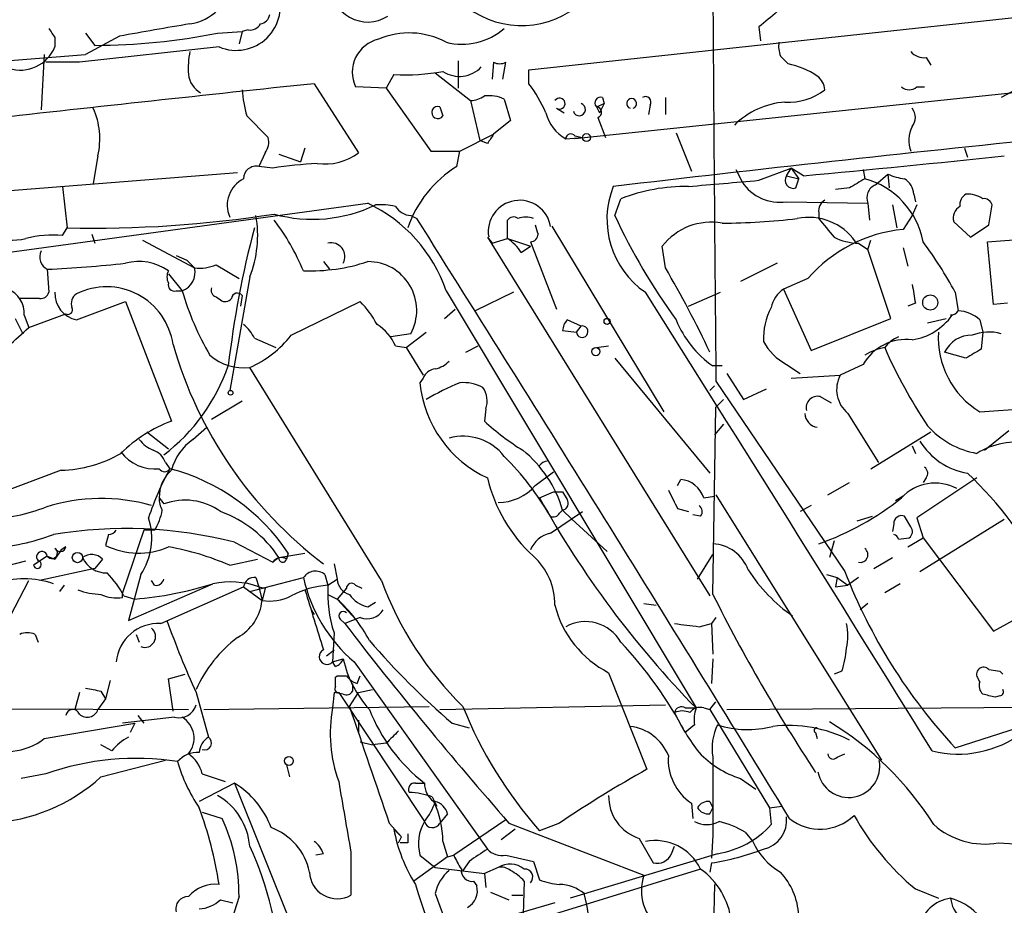
# Model space of a CAD drawing. Extents: x 2 to 153956, y -65702 to 887.
# Drawn here: x 453 to 507, y 712 to 761 of the extents above; entities that cross this region are included whole.
import ezdxf

# ---------------------------------------------------------------- set-up
doc = ezdxf.new("R2010")
doc.units = 0
doc.header["$MEASUREMENT"] = 0
doc.layers.add('MAIN', color=5, linetype='CONTINUOUS')

msp = doc.modelspace()

# ---------------------------------------------------------------- linework, layer by layer
at = {"layer": 'MAIN'}
for p, q in [((480.9913, 757.8513), (525.78, 762.6773)), ((463.804, 759.8833), (465.1587, 759.9679)), ((465.1587, 759.9679), (464.9893, 759.2906)), ((465.4973, 760.0526), (465.1587, 759.9679)), ((493.6913, 760.2219), (493.776, 759.4599)), ((454.8293, 759.6293), (454.8293, 759.1213)), ((456.5227, 759.8833), (457.0307, 759.2059)), ((458.3853, 759.7139), (456.5227, 758.6979)), ((463.8887, 759.1213), (456.184, 758.2746)), ((450.0033, 758.1899), (456.5227, 758.6979)), ((454.2367, 758.6979), (454.0673, 755.6499)), ((456.184, 758.2746), (454.3213, 758.2746)), ((477.0967, 758.3593), (477.0967, 756.8353)), ((479.044, 758.2746), (478.9593, 757.3433)), ((479.552, 757.3433), (479.7213, 758.2746)), ((527.1347, 758.6133), (483.5313, 754.0413)), ((494.8767, 758.6133), (495.3, 758.1899)), ((502.92, 758.5286), (503.174, 758.1053)), ((480.9913, 757.0893), (480.9913, 757.8513)), ((473.5407, 757.5973), (473.1173, 756.8353)), ((475.8267, 757.6819), (477.774, 756.1579)), ((509.4393, 757.5973), (507.0687, 756.3273)), ((469.138, 757.0893), (471.5933, 753.2793)), ((473.1173, 756.8353), (471.424, 756.9199)), ((473.1173, 756.8353), (475.5727, 753.3639)), ((502.412, 756.9199), (502.8353, 756.9199)), ((477.774, 756.1579), (478.282, 753.9566)), ((479.6367, 756.2426), (479.9753, 755.0573)), ((485.0553, 756.3273), (485.14, 755.9886)), ((488.5267, 756.3273), (488.5267, 755.3959)), ((476.0807, 755.8193), (476.25, 755.3113)), ((476.0807, 755.8193), (476.25, 755.3113)), ((482.5153, 755.7346), (482.9387, 755.4806)), ((484.7167, 755.8193), (485.14, 755.9886)), ((484.7167, 755.8193), (484.886, 755.4806)), ((485.14, 755.9886), (484.886, 755.4806)), ((487.68, 755.9039), (487.5953, 755.3959)), ((465.4127, 755.3113), (466.598, 754.1259)), ((479.9753, 755.0573), (479.044, 754.2953)), ((484.8013, 755.2266), (485.2247, 754.1259)), ((477.1813, 753.3639), (479.044, 754.2953)), ((478.7053, 753.7873), (478.282, 753.9566)), ((483.0233, 754.0413), (483.9547, 754.1259)), ((483.5313, 754.2106), (483.9547, 754.1259)), ((489.1193, 754.3799), (489.966, 752.2633)), ((468.63, 753.5333), (468.376, 752.7713)), ((505.0367, 753.5333), (505.206, 753.0253)), ((457.2, 753.1099), (456.946, 751.5859)), ((466.4287, 753.2793), (466.09, 752.5173)), ((467.1907, 753.1946), (468.376, 752.7713)), ((475.5727, 753.3639), (477.1813, 753.3639)), ((477.012, 752.5173), (477.1813, 753.3639)), ((466.852, 752.4326), (466.09, 752.5173)), ((492.4213, 752.3479), (492.76, 751.6706)), ((493.6913, 751.7553), (495.4693, 752.4326)), ((495.2153, 752.0093), (495.4693, 752.4326)), ((495.4693, 752.4326), (495.8927, 751.8399)), ((496.1467, 752.0093), (495.4693, 752.4326)), ((499.4487, 752.3479), (499.5333, 751.8399)), ((432.7313, 749.6386), (464.9047, 752.1786)), ((495.2153, 752.0093), (495.8927, 751.8399)), ((495.7233, 751.3319), (495.8927, 751.8399)), ((500.126, 751.5013), (500.8033, 752.0939)), ((500.8033, 752.0939), (500.888, 751.3319)), ((455.2527, 751.4166), (455.5067, 749.1306)), ((498.6867, 751.3319), (497.9247, 751.2473)), ((485.7327, 749.8079), (486.0713, 750.7393)), ((502.2427, 750.9933), (502.3273, 750.5699)), ((450.9347, 747.6066), (472.1013, 750.4853)), ((495.2153, 750.5699), (499.7027, 750.4853)), ((499.7027, 750.4853), (499.7873, 749.5539)), ((501.0573, 750.4006), (501.3113, 749.1306)), ((502.412, 750.4006), (502.158, 749.8079)), ((506.3913, 749.2999), (506.5607, 750.4006)), ((474.472, 749.8079), (474.8107, 749.6386)), ((496.9933, 749.9773), (496.9933, 749.6386)), ((502.158, 749.8079), (501.65, 749.0459)), ((455.2527, 748.7073), (455.5067, 749.1306)), ((479.806, 748.5379), (479.806, 749.5539)), ((482.2613, 749.2153), (488.442, 738.9706)), ((504.444, 749.4693), (505.3753, 748.6226)), ((505.3753, 748.6226), (506.3913, 749.2999)), ((456.8613, 748.7919), (457.0307, 748.2839)), ((478.7053, 748.6226), (478.9593, 748.2839)), ((478.7053, 748.6226), (490.982, 728.8106)), ((478.9593, 748.2839), (479.806, 748.5379)), ((479.806, 748.5379), (481.076, 748.1146)), ((506.3067, 748.3686), (511.2173, 748.7073)), ((459.6553, 748.4533), (462.534, 746.9293)), ((480.568, 747.7759), (481.076, 748.1146)), ((481.076, 748.3686), (482.5153, 744.6433)), ((488.5267, 746.9293), (488.3573, 748.1146)), ((499.1947, 748.2839), (499.7027, 747.9453)), ((499.7027, 747.9453), (499.872, 748.4533)), ((500.9727, 744.1353), (499.7027, 747.9453)), ((501.65, 748.0299), (501.904, 747.0139)), ((506.6453, 744.8973), (506.3067, 748.3686)), ((461.518, 747.6066), (462.1107, 747.3526)), ((462.1107, 747.3526), (462.534, 746.9293)), ((463.7193, 747.0986), (464.9893, 746.3366)), ((469.646, 747.2679), (469.9847, 746.8446)), ((494.7073, 747.1833), (492.6753, 746.1673)), ((454.406, 746.8446), (454.4907, 745.5746)), ((461.0947, 746.5906), (461.8567, 745.6593)), ((465.582, 746.4213), (464.4813, 740.1559)), ((496.4007, 746.3366), (495.046, 745.7439)), ((453.9827, 745.2359), (452.882, 745.2359)), ((461.518, 745.6593), (461.8567, 745.6593)), ((463.7193, 745.3206), (463.9733, 745.1513)), ((465.1587, 745.4053), (465.074, 744.8126)), ((476.4193, 745.6593), (490.22, 722.6299)), ((480.1447, 745.5746), (478.028, 744.5586)), ((489.7967, 744.8126), (491.5747, 745.5746)), ((495.046, 745.7439), (496.57, 742.3573)), ((504.5287, 745.5746), (504.698, 744.5586)), ((456.0147, 744.0506), (458.724, 745.0666)), ((458.724, 745.0666), (461.264, 738.4626)), ((467.868, 743.2039), (471.678, 745.0666)), ((502.3273, 744.9819), (501.904, 744.8126)), ((507.4073, 744.9819), (506.6453, 744.8973)), ((452.628, 744.1353), (453.0513, 743.2886)), ((453.136, 744.3046), (453.39, 743.6273)), ((453.39, 743.6273), (455.422, 744.3893)), ((476.3347, 744.1353), (476.9273, 744.6433)), ((496.57, 742.3573), (500.9727, 744.1353)), ((503.0047, 743.8813), (504.0207, 744.1353)), ((483.87, 743.7119), (483.108, 744.0506)), ((483.616, 743.3733), (483.87, 743.7119)), ((505.8833, 744.0506), (506.0527, 743.3733)), ((474.472, 743.2886), (473.3713, 743.1193)), ((474.218, 742.5266), (475.3187, 743.3733)), ((482.854, 743.4579), (483.616, 743.3733)), ((506.0527, 743.3733), (505.968, 742.4419)), ((465.836, 743.0346), (467.0213, 742.5266)), ((473.6253, 742.6113), (474.218, 742.5266)), ((474.218, 742.5266), (475.1493, 741.0026)), ((477.52, 742.2726), (478.1973, 742.6113)), ((484.7167, 742.5266), (485.394, 742.6113)), ((505.1213, 741.9339), (503.936, 742.2726)), ((472.8633, 729.6573), (465.582, 741.4259)), ((485.7327, 741.9339), (490.982, 735.5839)), ((491.6593, 741.5106), (491.1513, 741.5106)), ((495.2153, 741.5953), (495.9773, 741.0873)), ((499.4487, 741.5953), (498.1787, 741.0026)), ((491.9133, 741.0873), (492.8447, 739.6479)), ((495.4693, 740.8333), (498.1787, 741.0026)), ((475.1493, 740.8333), (474.98, 740.5793)), ((490.982, 740.1559), (491.236, 740.4099)), ((491.236, 740.4099), (490.982, 740.1559)), ((491.3207, 740.6639), (498.4327, 730.1653)), ((492.8447, 739.6479), (494.1147, 740.2406)), ((497.078, 739.8173), (497.6707, 739.4786)), ((465.1587, 739.5633), (463.4653, 738.5473)), ((491.3207, 739.2246), (491.744, 739.6479)), ((478.6207, 739.1399), (478.536, 738.4626)), ((491.1513, 728.8953), (491.3207, 739.2246)), ((498.602, 738.8859), (500.2953, 736.1766)), ((505.8833, 738.9706), (509.27, 739.2246)), ((491.744, 738.2933), (491.236, 737.7006)), ((459.9093, 737.8699), (461.0947, 736.9386)), ((462.4493, 737.4466), (463.2113, 738.1239)), ((499.872, 735.8379), (503.174, 737.8699)), ((506.1373, 736.8539), (507.492, 737.9546)), ((502.158, 737.1079), (502.3273, 736.6846)), ((460.9253, 736.1766), (461.1793, 735.8379)), ((455.168, 735.7533), (451.358, 734.3139)), ((481.33, 734.9066), (482.346, 735.6686)), ((489.204, 734.9066), (489.3733, 735.2453)), ((497.5013, 734.3986), (498.6867, 735.0759)), ((505.714, 735.3299), (502.412, 733.1286)), ((502.92, 735.3299), (502.7507, 735.0759)), ((481.584, 734.2293), (482.346, 734.5679)), ((482.854, 734.5679), (483.108, 734.1446)), ((491.3207, 734.3986), (500.4647, 719.7513)), ((460.5867, 734.2293), (460.8407, 733.8906)), ((490.6433, 734.2293), (491.236, 734.3139)), ((501.65, 734.3139), (501.2267, 734.0599)), ((482.1767, 732.2819), (483.9547, 733.4673)), ((482.6847, 733.3826), (482.854, 733.5519)), ((482.854, 733.5519), (483.362, 733.0439)), ((489.204, 733.6366), (489.7967, 733.4673)), ((490.474, 733.2133), (490.0507, 733.2979)), ((496.57, 733.8059), (495.9773, 733.4673)), ((483.362, 733.0439), (485.3093, 731.2659)), ((499.11, 732.9593), (499.9567, 733.2133)), ((501.142, 732.7899), (501.0573, 732.3666)), ((502.0733, 732.6206), (501.7347, 733.2133)), ((502.412, 733.1286), (502.7507, 732.0279)), ((502.5813, 730.1653), (507.238, 733.0439)), ((457.7927, 732.1973), (457.6233, 731.6046)), ((459.74, 732.4513), (458.5547, 728.9799)), ((460.3327, 732.4513), (459.74, 732.4513)), ((464.7353, 731.7739), (466.852, 730.6733)), ((497.84, 731.8586), (497.586, 730.9273)), ((501.396, 731.9433), (501.9887, 732.0279)), ((501.904, 731.5199), (502.7507, 732.0279)), ((502.7507, 732.0279), (506.6453, 726.8633)), ((455.168, 731.3506), (454.8293, 730.8426)), ((455.422, 731.5199), (455.168, 731.3506)), ((467.1907, 730.9273), (468.63, 731.1813)), ((467.6987, 731.1813), (467.614, 730.8426)), ((490.3047, 729.7419), (491.1513, 731.0966)), ((444.5, 728.4719), (453.2207, 730.7579)), ((454.406, 731.0119), (453.644, 730.5039)), ((454.406, 731.0119), (454.8293, 730.8426)), ((457.454, 730.8426), (457.0307, 730.3346)), ((464.4813, 730.5039), (466.0053, 730.8426)), ((467.1907, 730.9273), (466.852, 730.6733)), ((470.2387, 730.5886), (470.408, 729.7419)), ((500.0413, 730.3346), (501.0573, 730.9273)), ((457.0307, 730.3346), (454.3213, 729.7419)), ((452.374, 727.7099), (453.39, 729.6573)), ((454.3213, 729.7419), (453.9827, 729.6573)), ((459.5707, 729.9959), (458.8933, 727.4559)), ((458.8933, 727.4559), (463.55, 729.4879)), ((460.3327, 729.4033), (460.1633, 729.6573)), ((465.582, 729.0646), (468.5453, 729.8266)), ((465.9207, 729.8266), (466.09, 729.3186)), ((469.7307, 729.9959), (469.9, 729.4033)), ((469.9, 729.4033), (470.408, 729.7419)), ((497.4167, 729.9959), (498.0093, 729.8266)), ((498.0093, 729.8266), (497.9247, 729.3186)), ((498.0093, 729.8266), (498.602, 729.4033)), ((499.1947, 729.8266), (498.602, 729.4033)), ((501.4807, 729.4879), (500.634, 728.9799)), ((455.3373, 729.4033), (455.0833, 729.0646)), ((458.5547, 728.7259), (458.5547, 728.9799)), ((460.6713, 727.2866), (465.2433, 729.3186)), ((465.2433, 729.3186), (466.2593, 728.5566)), ((466.09, 729.3186), (466.4287, 729.2339)), ((466.09, 729.3186), (466.2593, 728.5566)), ((466.4287, 729.2339), (466.2593, 728.5566)), ((470.916, 729.2339), (470.408, 728.6413)), ((471.424, 729.4033), (471.7627, 729.2339)), ((497.9247, 729.3186), (498.602, 729.4033)), ((458.6393, 728.8106), (459.232, 728.6413)), ((469.9, 728.8953), (470.408, 728.6413)), ((470.408, 728.6413), (471.424, 727.5406)), ((472.1013, 728.2179), (472.5247, 728.4719)), ((487.3413, 728.3873), (488.0187, 728.3026)), ((499.7027, 728.3873), (499.2793, 728.0486)), ((506.6453, 726.8633), (509.524, 728.4719)), ((468.9687, 728.0486), (469.138, 727.7946)), ((470.5773, 727.5406), (470.8313, 727.2866)), ((471.678, 727.6253), (470.8313, 727.2866)), ((490.3893, 727.1173), (491.0667, 727.2866)), ((491.3207, 727.6253), (491.0667, 727.2866)), ((491.0667, 727.2866), (491.1513, 725.5933)), ((470.2387, 726.7786), (470.154, 725.1699)), ((453.7287, 726.6939), (453.898, 726.2706)), ((459.3167, 726.6939), (459.486, 726.2706)), ((469.8153, 725.5086), (470.2387, 725.8473)), ((470.154, 725.1699), (470.7467, 725.3393)), ((470.3233, 724.9159), (470.154, 725.1699)), ((471.3393, 725.1699), (478.7053, 714.8406)), ((491.1513, 725.3393), (491.0667, 723.9846)), ((485.394, 724.5773), (487.5107, 719.2433)), ((498.2633, 724.6619), (497.84, 724.4926)), ((506.3913, 724.7466), (506.984, 724.6619)), ((506.984, 724.6619), (507.1533, 724.4926)), ((457.8773, 724.1539), (457.6233, 723.1379)), ((461.0947, 724.2386), (462.026, 724.4926)), ((461.3487, 722.4606), (461.0947, 724.2386)), ((470.3233, 724.3233), (470.408, 724.4079)), ((470.408, 724.4079), (470.916, 724.4079)), ((471.5087, 723.9846), (471.678, 724.4079)), ((505.8833, 724.0693), (505.7987, 724.2386)), ((457.3693, 723.5613), (457.6233, 723.1379)), ((471.2547, 723.9846), (471.2547, 723.5613)), ((471.5933, 723.4766), (472.3553, 723.6459)), ((456.184, 723.4766), (455.93, 722.5453)), ((457.6233, 723.1379), (457.2, 722.5453)), ((462.6187, 723.4766), (463.296, 721.0213)), ((470.2387, 723.4766), (470.154, 722.6299)), ((470.7467, 723.3919), (470.2387, 723.4766)), ((470.4927, 723.4766), (475.234, 716.3646)), ((471.0853, 722.7146), (471.5933, 723.4766)), ((490.982, 722.5453), (491.3207, 722.9686)), ((506.984, 723.3073), (506.73, 723.2226)), ((431.3767, 722.6299), (462.1953, 722.5453)), ((463.042, 722.5453), (475.488, 722.7146)), ((476.0807, 722.5453), (488.5267, 722.7993)), ((489.6273, 722.6299), (490.22, 722.6299)), ((490.6433, 722.6299), (490.982, 722.5453)), ((490.982, 722.5453), (494.284, 717.1266)), ((491.9133, 722.5453), (513.1647, 722.7146)), ((461.4333, 722.1219), (458.5547, 721.7833)), ((459.4013, 722.2066), (459.74, 721.7833)), ((471.5933, 721.9526), (471.5933, 721.2753)), ((504.5287, 720.4286), (510.032, 722.2066)), ((454.2367, 720.9366), (459.232, 721.7833)), ((459.232, 721.7833), (458.978, 721.2753)), ((476.758, 721.7833), (477.6893, 721.5293)), ((490.1353, 721.6986), (489.6273, 721.2753)), ((471.678, 720.7673), (472.3553, 720.5979)), ((496.824, 721.2753), (496.9087, 720.9366)), ((457.962, 720.2593), (457.3693, 720.5979)), ((473.1173, 720.6826), (472.3553, 720.5979)), ((457.3693, 718.8199), (460.9253, 719.7513)), ((491.1513, 719.9206), (491.1513, 717.1266)), ((498.0093, 719.9206), (498.4327, 720.0899)), ((467.614, 719.4973), (467.7833, 718.8199)), ((454.3213, 718.9893), (452.9667, 718.7353)), ((462.9573, 718.9893), (464.2273, 718.5659)), ((492.6753, 718.7353), (493.522, 718.1426)), ((464.7353, 718.4813), (462.788, 717.4653)), ((464.7353, 718.4813), (468.7147, 708.5753)), ((474.726, 718.4813), (475.234, 718.4813)), ((475.6573, 717.7193), (475.9113, 717.2113)), ((489.966, 717.3806), (490.0507, 716.5339)), ((490.982, 717.4653), (491.1513, 717.1266)), ((490.982, 716.7879), (491.1513, 717.1266)), ((491.1513, 717.1266), (491.1513, 715.6026)), ((494.284, 717.1266), (494.9613, 717.2113)), ((494.284, 717.1266), (494.3687, 716.1953)), ((462.9573, 716.8726), (464.058, 716.5339)), ((476.504, 716.7879), (476.0807, 716.2799)), ((479.7213, 716.4493), (476.8427, 714.5019)), ((473.2867, 716.2799), (473.964, 715.5179)), ((473.5407, 715.9413), (473.964, 715.5179)), ((480.2293, 715.9413), (479.4673, 715.3486)), ((479.8907, 716.2799), (487.3413, 713.4013)), ((482.6847, 716.2799), (481.584, 715.8566)), ((473.7947, 715.1793), (473.964, 715.5179)), ((487.0873, 715.4333), (487.8493, 714.0786)), ((491.1513, 715.6026), (491.0667, 714.3326)), ((492.9293, 715.7719), (493.3527, 715.2639)), ((474.3027, 715.1793), (473.8793, 715.1793)), ((476.25, 715.2639), (476.504, 714.4173)), ((488.8653, 714.5866), (489.0347, 715.0099)), ((506.8993, 715.1793), (515.366, 714.7559)), ((469.646, 714.5866), (469.2227, 714.5019)), ((471.17, 714.6713), (471.17, 712.3006)), ((476.504, 714.4173), (474.6413, 713.0626)), ((474.98, 714.5019), (475.8267, 713.8246)), ((476.504, 714.4173), (476.8427, 714.5019)), ((479.7213, 714.5019), (481.2453, 714.1633)), ((491.4053, 714.5866), (483.2773, 712.1313)), ((490.474, 713.7399), (466.0053, 706.2046)), ((475.8267, 713.8246), (478.536, 713.4859)), ((477.6893, 714.1633), (477.3507, 713.6553)), ((479.298, 713.8246), (478.536, 713.4859)), ((481.2453, 714.1633), (481.584, 713.1473)), ((491.0667, 714.0786), (490.982, 713.5706)), ((478.536, 713.4859), (478.6207, 712.7239)), ((477.9433, 713.0626), (478.1127, 712.8086)), ((480.7373, 713.0626), (480.6527, 710.6073)), ((491.236, 712.8933), (491.1513, 708.6599)), ((502.3273, 712.6393), (503.5973, 712.1313)), ((464.9893, 712.2159), (464.2273, 709.8453)), ((475.8267, 712.3853), (476.6733, 710.0993)), ((478.8747, 712.4699), (479.8907, 712.0466)), ((480.06, 712.3006), (480.6527, 712.3006)), ((463.9733, 712.0466), (464.6507, 711.8773)), ((482.4307, 711.8773), (466.4287, 707.2206))]:
    msp.add_line(p, q, dxfattribs=at)
for centre, radius in [((484.1723, 754.1139), 0.218), ((503.1494, 745.0081), 0.4175), ((485.3093, 743.966), 0.1693), ((484.6884, 742.3009), 0.2275), ((464.5236, 740.029), 0.1338), ((456.069, 730.9334), 0.2843), ((467.7409, 719.709), 0.2468)]:
    msp.add_circle(centre, radius, dxfattribs=at)
for centre, radius, start, end in [((461.899, 763.0583), 2.6941, 278.1301, 351.8699), ((464.8378, 761.365), 2.4362, 247.07132, 21.40005), ((472.1014, 762.5242), 2.0332, 178.07217, 302.77248), ((480.5929, 765.2472), 4.9539, 227.81197, 307.60688), ((5782.9288, 793.5974), 5291.8728, 180.3439453, 180.5731273), ((705.8885, 506.6283), 330.662, 129.692107, 129.921274), ((466.0899, 760.9841), 0.5988, 278.14093, 351.85907), ((581.6599, 844.5332), 152.6259, 213.57026, 213.799443), ((629.6853, -213.6374), 988.3099, 99.7520888, 99.9812681), ((465.582, 760.7299), 0.6826, 262.87186, 330.26137), ((477.2918, 762.8649), 3.597, 255.96221, 310.68543), ((457.0057, 793.6574), 34.4515, 270.04158, 281.38084), ((473.1089, 757.7242), 1.867, 102.83936, 205.51784), ((474.3816, 755.6084), 4.2827, 61.58888, 113.20667), ((496.3569, 759.1635), 1.5792, 172.29219, 200.39043), ((452.9143, 759.9106), 2.0713, 252.43722, 337.60015), ((466.6805, 757.936), 4.498, 168.05053, 184.3185), ((502.8233, 759.5144), 0.9906, 220.78762, 275.60239), ((479.3827, 758.9093), 0.7194, 241.91393, 298.07905), ((474.1762, 769.191), 11.6111, 266.86251, 280.28852), ((477.1607, 759.1239), 1.6345, 236.13979, 317.5464), ((494.2979, 753.5606), 4.7365, 56.55015, 77.78569), ((463.55, 757.7667), 1.3653, 187.12762, 240.25772), ((496.2891, 756.6698), 1.046, 4.43021, 53.67785), ((763.6146, -2040.8124), 2813.3557, 96.0082086, 96.3759033), ((472.8829, 757.3717), 7.7491, 184.59724, 195.4197), ((475.022, 752.5592), 7.4936, 22.94529, 37.19485), ((495.3498, 759.2772), 3.2114, 266.0879, 308.11534), ((501.9887, 757.3646), 0.614, 226.40555, 313.58769), ((477.6891, 757.6825), 1.527, 273.18732, 303.68486), ((478.79, 754.4003), 2.0276, 65.31703, 97.19652), ((482.6847, 755.9886), 0.3053, 236.29952, 146.31514), ((484.9495, 756.031), 0.3147, 70.34985, 222.28226), ((693.1482, -1020.3399), 1783.8659, 95.1187032, 96.6797963), ((486.664, 755.994), 0.2729, 288.08304, 251.91696), ((487.426, 756.0733), 0.3053, 326.29952, 123.68486), ((453.1367, 754.0413), 4.1687, 347.08955, 23.96598), ((475.9669, 755.4991), 0.3397, 70.43464, 326.4409), ((483.7743, 755.661), 0.3413, 196.28438, 73.71562), ((484.6965, 755.514), 0.306, 290.03431, 86.21457), ((495.4614, 751.6374), 4.4482, 94.26356, 134.62475), ((501.4805, 755.2266), 0.8468, 323.13687, 36.86313), ((484.232, 756.106), 2.3925, 195.15325, 239.65479), ((503.6269, 753.9468), 1.6593, 152.28134, 200.56574), ((465.667, 753.8719), 0.965, 322.11721, 15.26033), ((605.8861, 669.3587), 152.6537, 146.192759, 146.421922), ((483.3076, 754.0351), 0.2844, 38.11535, 178.75069), ((469.7436, 755.7084), 3.0532, 261.78418, 307.28838), ((429.6997, 1478.0653), 729.0902, 275.2290139, 276.1049165), ((465.9313, 751.8478), 0.6881, 76.66459, 180.65787), ((470.7476, 726.7699), 25.9567, 93.1809, 98.63161), ((480.4659, 746.9772), 6.5286, 121.94092, 160.74077), ((465.9675, 750.3837), 1.6263, 116.44216, 203.9582), ((407.0692, 1725.2337), 977.3247, 274.8557202, 275.0849035), ((495.5889, 751.7603), 0.449, 146.31701, 287.41797), ((626.1099, 539.9361), 246.8296, 120.851159, 121.080342), ((498.3995, 747.5623), 4.4253, 10.49813, 75.15482), ((502.2848, 755.6919), 3.8911, 247.62027, 261.8726), ((501.1421, 750.9086), 1.1039, 4.4007, 57.5308), ((490.1889, 749.607), 4.8882, 158.27216, 235.58203), ((489.6803, 741.4726), 9.9447, 89.32935, 111.27888), ((494.8412, 753.0243), 2.4827, 213.04167, 278.66633), ((500.4223, 750.7817), 0.7782, 112.37973, 202.38654), ((505.4602, 750.4006), 0.6827, 119.76049, 187.12606), ((505.2056, 749.4678), 1.5278, 56.32761, 93.16298), ((506.1202, 750.2903), 0.4541, 14.05766, 98.54948), ((469.0591, 757.5342), 7.9309, 254.47775, 295.91111), ((468.5651, 742.9766), 8.2997, 18.85824, 64.78205), ((472.7789, 746.5102), 3.8987, 77.46131, 93.73841), ((474.5568, 750.9089), 1.1042, 212.48114, 265.59572), ((480.4833, 748.9189), 1.7333, 9.46395, 189.46069), ((497.6706, 750.0619), 0.6826, 119.73863, 187.11981), ((505.1776, 749.6669), 0.7597, 121.31945, 195.07521), ((456.9303, 813.8832), 64.7682, 268.740543, 278.887537), ((459.8403, 748.7058), 6.1795, 338.30345, 10.27358), ((-2014.844, -820.5844), 2943.4641, 31.4808831, 32.2395936), ((480.1408, 749.327), 0.4044, 50.38668, 145.8738), ((480.822, 748.6645), 1.0621, 66.5124, 113.4876), ((517.7325, 764.7563), 35.3191, 205.03918, 215.89106), ((491.106, 792.4309), 43.0499, 270.73642, 276.27048), ((496.4564, 746.571), 3.1354, 34.98259, 101.93496), ((751.4041, 960.7951), 330.6235, 219.692078, 219.921272), ((518.7929, 735.1819), 54.7631, 165.24361, 173.36379), ((456.569, 741.7248), 12.9917, 22.80296, 37.05804), ((608.407, 791.3684), 133.8593, 198.316987, 198.546184), ((491.043, 746.0593), 3.3819, 79.50013, 142.57406), ((502.4127, 741.1282), 7.9544, 95.50224, 139.0965), ((452.4043, 752.1978), 3.7498, 252.44544, 282.57488), ((454.7026, 743.0341), 5.6998, 84.46165, 105.06953), ((478.4943, 746.4642), 2.4537, 32.31503, 57.68497), ((481.0759, 748.792), 0.4234, 270.01353, 359.98647), ((499.2265, 751.2898), 3.0061, 242.53308, 269.39388), ((470.0749, 747.5425), 0.7618, 331.86734, 103.27368), ((483.8761, 734.3948), 23.4844, 28.42786, 36.51438), ((454.7446, 747.5219), 0.7573, 153.43157, 243.43833), ((451.7495, 808.4055), 61.6182, 272.470917, 276.499179), ((459.4437, 744.3643), 2.9094, 55.42616, 104.32187), ((461.4952, 746.6677), 1.0712, 289.72218, 14.13483), ((462.8305, 749.0871), 2.1781, 262.17607, 294.08321), ((468.8738, 757.1605), 10.4058, 268.19093, 288.06912), ((472.1101, 744.5773), 2.6906, 331.38223, 90.18739), ((436.156, 716.3406), 60.6495, 25.313553, 30.288364), ((461.7294, 746.4212), 0.7194, 151.91393, 208.07905), ((457.6702, 742.1619), 3.717, 8.25981, 116.44786), ((461.4191, 745.9837), 0.3391, 163.04508, 286.95492), ((463.8463, 745.7016), 0.4016, 161.56505, 251.56505), ((756.2384, 787.8142), 257.4985, 189.345902, 189.575088), ((451.7452, 744.4256), 1.3961, 355.02777, 70.78375), ((454.0502, 745.6849), 0.4541, 261.45052, 345.94234), ((456.3111, 745.5041), 1.4835, 177.27608, 258.47418), ((456.3956, 744.9396), 0.6693, 124.68974, 198.44036), ((476.5365, 749.8461), 15.2652, 195.91859, 210.47879), ((464.2312, 745.463), 0.4046, 230.39571, 325.85035), ((464.8972, 745.1986), 0.3333, 38.32425, 173.57438), ((-2245.2148, -981.0829), 3232.4405, 31.7580668, 32.2873203), ((495.9766, 744.3897), 1.6431, 124.49667, 168.12176), ((455.549, 744.601), 0.2469, 239.04022, 30.93987), ((467.9446, 741.3524), 5.2663, 27.65355, 44.85229), ((497.4918, 743.0385), 3.5508, 151.58941, 182.79593), ((501.6331, 746.2687), 3.36, 278.98743, 324.22901), ((504.2324, 744.8548), 0.5518, 274.39632, 327.53677), ((504.317, 744.1206), 0.1888, 77.05315, 102.94685), ((504.5799, 742.6462), 1.916, 47.13612, 86.46619), ((-55.7556, 1314.1143), 764.6468, 311.5189448, 311.7481265), ((464.0169, 742.2312), 1.9886, 23.82851, 51.92336), ((471.2254, 741.5823), 2.6112, 23.2081, 57.99531), ((483.8109, 743.3986), 0.9587, 137.15144, 176.45386), ((483.933, 743.4001), 0.3181, 184.83244, 101.42297), ((494.3807, 746.1769), 5.6748, 202.00521, 235.31411), ((463.1683, 746.8878), 5.9715, 293.84139, 321.90857), ((502.201, 741.2981), 1.9912, 113.84621, 141.90419), ((508.4193, 743.0822), 4.8308, 176.5453, 238.33407), ((505.4296, 741.5411), 1.6631, 88.95261, 153.90641), ((506.3928, 740.8061), 2.5729, 74.76949, 111.25719), ((483.6122, 749.0566), 23.1543, 195.94468, 232.90205), ((496.6539, 744.3039), 3.0669, 207.9738, 242.0262), ((501.8192, 740.2408), 2.7302, 82.8716, 150.25642), ((501.3184, 739.1043), 3.4901, 101.30897, 120.76245), ((525.2513, 753.2324), 26.8445, 203.50371, 214.03234), ((465.2455, 744.2479), 2.842, 228.99197, 276.79994), ((632.5556, 530.4947), 246.8725, 120.848186, 121.077349), ((454.3918, 745.0126), 10.6001, 307.47259, 340.7085), ((475.4223, 742.9667), 1.675, 283.97153, 314.13646), ((475.9056, 740.5304), 0.8147, 95.55735, 158.17378), ((499.697, 740.2056), 1.7148, 152.30371, 230.31635), ((481.4356, 741.214), 6.4867, 185.61515, 245.10808), ((481.8877, 728.8393), 12.6482, 111.84515, 121.28943), ((477.3758, 738.2498), 2.3376, 62.60733, 94.7728), ((477.3504, 739.5632), 1.3389, 341.57046, 34.69299), ((496.9341, 739.1992), 0.6346, 76.89441, 193.10559), ((497.0172, 738.9025), 0.7861, 181.21004, 262.06677), ((464.0154, 731.0547), 7.9024, 110.37572, 134.56678), ((488.581, 749.4828), 14.9113, 227.65058, 237.8798), ((506.5447, 741.3315), 4.7206, 221.41794, 259.86462), ((477.3459, 734.7228), 2.9088, 38.04239, 105.08875), ((461.053, 738.6751), 1.9912, 218.09581, 246.15379), ((464.1143, 735.0196), 2.9432, 124.45137, 165.56479), ((505.8485, 739.3586), 3.829, 211.43056, 260.34014), ((508.0425, 732.7468), 4.5747, 82.02382, 120.59668), ((454.9925, 742.6949), 6.9438, 271.44826, 300.05325), ((460.3307, 738.127), 2.3034, 216.11717, 276.38112), ((459.9516, 735.8802), 1.0178, 16.93056, 73.06944), ((476.5826, 731.7558), 6.5235, 15.98147, 51.39766), ((468.2431, 725.1231), 16.112, 30.14053, 44.99648), ((482.0864, 735.6498), 0.6166, 97.37051, 144.56494), ((475.1495, 728.1121), 15.9642, 151.05653, 161.68536), ((462.5186, 734.2832), 1.9327, 130.47782, 181.59814), ((460.883, 736.0073), 0.3413, 209.75737, 330.24263), ((458.3136, 724.9338), 11.2744, 33.65102, 75.27511), ((502.6084, 735.5878), 0.4044, 320.38668, 55.8738), ((492.4237, 721.761), 18.8271, 3.4193, 47.23985), ((486.9147, 737.2529), 8.4316, 193.18348, 227.74761), ((479.31, 736.6316), 2.6563, 269.74116, 319.50399), ((489.2427, 733.7802), 1.4709, 17.77836, 84.90608), ((503.4157, 732.5248), 2.5158, 61.57384, 137.35021), ((482.6, 861.5678), 127.0002, 269.885409, 270.114592), ((742.9498, 861.1445), 283.981, 206.45046, 206.679643), ((457.3833, 724.029), 10.1645, 74.12723, 107.53241), ((461.7718, 734.1656), 1.1868, 176.92327, 211.13846), ((462.0105, 730.7445), 3.3565, 54.21309, 110.39641), ((528.6761, 760.2758), 53.8153, 208.94685, 224.39004), ((482.7834, 733.9329), 0.3875, 280.49794, 33.11188), ((491.7758, 746.4657), 15.6705, 289.44796, 308.66089), ((450.6291, 743.2782), 10.2453, 272.65678, 291.12347), ((457.6102, 734.1301), 3.1985, 328.34039, 349.58524), ((461.7715, 727.3706), 6.4821, 33.27747, 70.14301), ((482.3461, 733.5519), 0.3786, 243.42141, 333.43495), ((490.1625, 733.4711), 0.4044, 320.38856, 55.88553), ((456.5702, 731.9963), 3.6062, 326.30905, 18.2998), ((501.5654, 732.8238), 0.4247, 66.50735, 184.57769), ((450.0823, 745.1495), 13.7658, 274.96336, 289.79734), ((458.7517, 708.665), 23.871, 75.48319, 99.66345), ((457.7504, 732.7475), 0.5518, 274.39632, 327.53677), ((482.5057, 730.777), 1.5405, 102.33193, 158.13919), ((501.0995, 731.9008), 0.2995, 8.15715, 81.84285), ((501.7616, 732.3627), 0.4046, 304.14965, 39.60429), ((491.0365, 729.4969), 2.1954, 20.05936, 87.00258), ((454.1097, 730.9696), 0.2994, 8.12469, 225), ((454.66, 731.1813), 0.3053, 213.70048, 56.31514), ((455.1116, 731.5764), 0.3156, 206.55693, 349.68378), ((456.856, 730.2658), 0.8308, 43.96617, 127.23264), ((459.4511, 735.3357), 4.1548, 243.90058, 293.30325), ((458.5486, 716.8809), 14.8588, 66.46729, 80.13348), ((499.2878, 731.0882), 0.4251, 257.35281, 54.72865), ((453.8557, 730.5462), 0.2159, 191.29952, 78.70048), ((457.6901, 731.559), 1.4785, 205.29291, 270.69369), ((467.3177, 730.3768), 0.5521, 57.53916, 147.51607), ((467.4023, 730.885), 0.2159, 168.69527, 348.67445), ((478.7796, 728.3191), 3.6511, 359.74107, 47.52079), ((453.9746, 726.3664), 5.2663, 27.65355, 44.85229), ((469.215, 729.3723), 0.8093, 50.41019, 145.84847), ((500.7737, 735.2123), 9.1395, 212.88537, 235.17222), ((526.8067, 741.1532), 30.4273, 201.16901, 222.93118), ((453.136, 724.8739), 4.8864, 70.77857, 109.22143), ((457.6943, 747.9192), 19.3391, 274.56054, 287.62527), ((460.4004, 729.8521), 0.4539, 261.4218, 345.94845), ((464.5182, 724.8758), 4.7126, 70.51694, 101.85572), ((465.836, 729.2339), 0.5987, 81.86719, 171.86719), ((477.0124, 731.7403), 8.6807, 192.73578, 229.19159), ((471.3329, 729.7876), 0.926, 182.82873, 254.49146), ((471.2002, 729.2279), 0.2843, 38.08706, 178.79056), ((490.2456, 735.9707), 18.4933, 199.96145, 225.79132), ((457.5523, 733.1123), 4.221, 249.86497, 267.51516), ((470.2038, 724.582), 4.8308, 93.60556, 118.91544), ((1294.6233, 981.4937), 863.6797, 196.9881307, 197.2173176), ((476.6311, 728.9377), 6.7472, 176.04307, 198.66294), ((458.2585, 730.8852), 2.1795, 245.9222, 277.81075), ((463.6769, 728.8106), 2.5949, 298.24004, 354.38256), ((466.6405, 731.3637), 2.8329, 262.26662, 295.67769), ((464.7935, 722.44), 8.3653, 27.9071, 47.84311), ((472.4404, 729.8271), 1.6446, 214.51337, 258.1004), ((576.1345, 771.4315), 95.0341, 206.589102, 213.431187), ((470.7466, 727.7099), 0.2396, 45, 225), ((472.0591, 728.5988), 1.0454, 248.62095, 328.24385), ((488.0239, 729.7105), 5.7677, 194.12876, 242.87251), ((460.534, 724.9635), 2.3272, 86.61764, 174.91167), ((513.7132, 746.4472), 56.0205, 199.81634, 204.2073), ((648.5707, 864.3488), 224.449, 217.637302, 221.276967), ((484.1104, 725.1212), 2.2729, 30.3771, 118.57324), ((532.0373, 1065.8546), 341.288, 262.76144, 262.990621), ((495.8512, 726.6093), 2.7508, 345.74401, 14.25397), ((453.3053, 725.7208), 1.0612, 66.48593, 113.50911), ((459.7887, 726.5702), 0.5951, 248.50617, 50.98834), ((469.5183, 720.5139), 7.5772, 127.50856, 155.58483), ((505.2785, 754.8758), 43.6868, 220.75614, 229.24386), ((468.7073, 710.1464), 23.696, 28.01182, 42.87976), ((469.8436, 725.4663), 0.4292, 117.41284, 316.32169), ((494.3003, 726.1149), 4.221, 339.86497, 357.51516), ((470.0264, 725.6362), 0.7791, 292.40094, 337.59906), ((476.6554, 726.6154), 6.0449, 192.18697, 222.32285), ((506.095, 724.4926), 0.3875, 40.6045, 220.6045), ((343.3233, 724.0693), 127.0003, 359.885409, 0.114591), ((471.8477, 725.0858), 1.1522, 216.03944, 252.88923), ((506.4764, 723.8577), 0.6297, 160.36515, 227.70978), ((499.2719, 935.3005), 215.8456, 258.576783, 258.805961), ((470.4926, 723.6883), 0.2117, 143.12469, 270.02706), ((470.916, 723.7307), 0.3787, 243.44848, 333.42818), ((506.984, 723.5189), 0.2116, 270, 36.87531), ((464.0708, 553.9999), 174.5168, 75.851156, 76.080363), ((455.8136, 722.1537), 0.3952, 20.37954, 172.30667), ((456.6134, 722.7328), 0.6159, 225.796, 342.27411), ((461.6873, 723.0533), 0.9654, 254.74592, 344.74592), ((477.903, 721.2296), 7.8745, 169.75678, 199.77144), ((2080.8514, 1269.8439), 1700.2051, 198.7719337, 199.0011179), ((481.076, 726.0378), 9.5514, 201.44774, 232.29206), ((499.03, 731.3612), 23.34, 201.74415, 221.62812), ((489.4156, 722.3054), 0.3874, 56.88004, 169.51391), ((489.458, 721.403), 1.061, 66.48658, 113.51342), ((490.4316, 721.9948), 0.6694, 71.56505, 145.29618), ((492.0393, 721.9949), 1.9269, 160.75921, 188.84541), ((461.1422, 720.9586), 1.3652, 320.48085, 58.44171), ((499.5299, 727.3168), 11.6001, 205.20998, 218.00304), ((488.3797, 706.7662), 17.6866, 32.2165, 58.63268), ((642.7934, 551.6589), 239.4974, 134.881196, 135.110362), ((486.2792, 719.022), 2.6092, 22.13946, 83.39549), ((493.9466, 720.4284), 2.8411, 153.44307, 190.29619), ((493.0769, 726.9668), 5.527, 252.39577, 284.42017), ((495.3162, 714.267), 7.3974, 62.89423, 96.69875), ((496.8663, 721.4023), 0.1339, 71.53799, 251.57859), ((452.1949, 723.5372), 3.3064, 242.74444, 308.1364), ((460.3324, 718.3124), 3.0674, 117.97942, 140.60243), ((463.889, 720.0898), 1.1042, 122.48114, 175.59572), ((463.0904, 720.7007), 0.3809, 249.54257, 57.32805), ((504.6928, 725.9962), 5.9134, 255.96493, 307.02899), ((459.2959, 704.9882), 14.8586, 81.06867, 109.56016), ((462.6852, 718.7776), 1.4008, 85.7914, 140.60555), ((461.2009, 718.5874), 1.8018, 12.88855, 56.5022), ((491.548, 719.7657), 2.862, 175.19779, 236.4443), ((494.258, 723.7841), 5.2911, 223.01488, 252.59481), ((498.6443, 719.4127), 1.7211, 190.54276, 10.53561), ((497.7856, 720.0961), 0.2844, 181.24931, 321.88465), ((470.0475, 722.0608), 8.7776, 195.82866, 214.2035), ((521.1102, 659.1139), 68.8801, 119.195871, 123.907969), ((450.7304, 726.1681), 9.9031, 273.1426, 312.09696), ((462.172, 714.2915), 4.9117, 20.67797, 58.5419), ((1444.4763, 885.9427), 988.2606, 189.7509033, 189.9800873), ((474.6837, 718.1426), 0.3413, 82.88123, 209.73447), ((476.4195, 718.439), 1.1863, 177.95649, 235.16982), ((462.0468, 714.723), 3.5468, 4.63968, 60.3016), ((474.2027, 713.7481), 4.2292, 69.88286, 87.49832), ((487.8248, 717.7501), 2.4314, 178.7321, 252.34232), ((443.1306, 709.7557), 20.9939, 8.59523, 20.55445), ((472.5605, 718.5142), 3.4305, 321.19934, 342.19622), ((470.9868, 715.2087), 5.2635, 0.60089, 25.38687), ((475.5725, 716.5338), 0.9656, 15.25824, 74.73603), ((490.8974, 716.788), 0.6826, 82.88019, 150.26137), ((490.8974, 717.4652), 0.6826, 209.73863, 277.11981), ((454.7257, 712.2617), 10.2637, 359.74433, 24.59766), ((493.5785, 716.4452), 1.646, 282.87617, 6.04727), ((497.068, 718.6066), 2.6701, 230.91894, 314.5357), ((511.8105, 723.9848), 14.7869, 209.5004, 230.10925), ((465.6041, 712.883), 3.3512, 11.84005, 69.69028), ((481.9408, 717.4535), 8.5351, 190.20518, 212.29542), ((477.2798, 715.137), 2.3859, 149.03377, 195.43773), ((475.6725, 716.4734), 0.4518, 193.93474, 334.63754), ((490.8127, 717.635), 1.4397, 241.93266, 298.06383), ((490.599, 719.6056), 5.0834, 279.12656, 317.86559), ((490.1353, 711.0308), 5.5031, 59.48853, 75.74912), ((506.168, 719.3506), 4.235, 228.16433, 279.94387), ((601.3026, 715.4333), 127.0002, 179.885409, 180.114592), ((448.9898, 707.3019), 18.2952, 1.86685, 24.91749), ((468.3769, 714.1639), 1.3376, 18.4214, 55.32029), ((647.5375, 460.4791), 305.2934, 123.57418, 123.803342), ((479.5098, 715.5608), 1.0798, 221.83536, 281.29536), ((487.9482, 712.4982), 2.8146, 26.17904, 100.69231), ((489.0059, 727.6818), 13.7584, 278.61445, 291.03936), ((496.6837, 716.7294), 3.6391, 203.74748, 240.22817), ((482.0068, 716.8721), 5.6821, 204.65401, 213.45235), ((488.0585, 714.9303), 0.877, 256.19985, 336.9258), ((477.8586, 713.6552), 0.5986, 171.86584, 278.13416), ((479.9575, 712.7608), 1.2516, 51.46458, 121.79673), ((479.4674, 713.0628), 0.7804, 49.39632, 102.53677), ((480.7566, 713.2922), 0.4481, 315.4611, 92.46845), ((488.0246, 710.3618), 4.1727, 6.87517, 54.0548), ((470.4075, 713.6205), 1.5243, 181.87597, 300.01482), ((477.9474, 711.9765), 2.1597, 128.98422, 169.08912), ((478.8762, 711.4561), 2.4586, 40.80073, 63.44537), ((489.8274, 712.5546), 2.6263, 161.19251, 233.703), ((492.0658, 710.9629), 3.8342, 3.5438, 42.85239), ((463.6951, 710.922), 1.9808, 84.39101, 139.21517), ((494.2719, 718.5153), 20.3384, 196.04686, 219.68726), ((477.118, 712.5334), 1.0321, 298.13682, 15.46497), ((482.8318, 716.0428), 3.1529, 246.68664, 267.3259), ((482.6488, 710.7375), 2.1561, 49.84057, 89.04596), ((462.1742, 711.5386), 0.6776, 88.21564, 194.46686), ((474.5632, 709.8291), 9.8148, 0.09457, 15.09635), ((504.5315, 710.1204), 2.0272, 97.27751, 242.55897), ((505.8148, 712.2506), 1.5447, 184.42943, 232.16568), ((503.3612, 708.9318), 3.3274, 15.93475, 74.06525), ((462.6699, 713.451), 1.916, 273.53381, 312.86388)]:
    msp.add_arc(centre, radius, start, end, dxfattribs=at)

doc.saveas('drawing.dxf')
